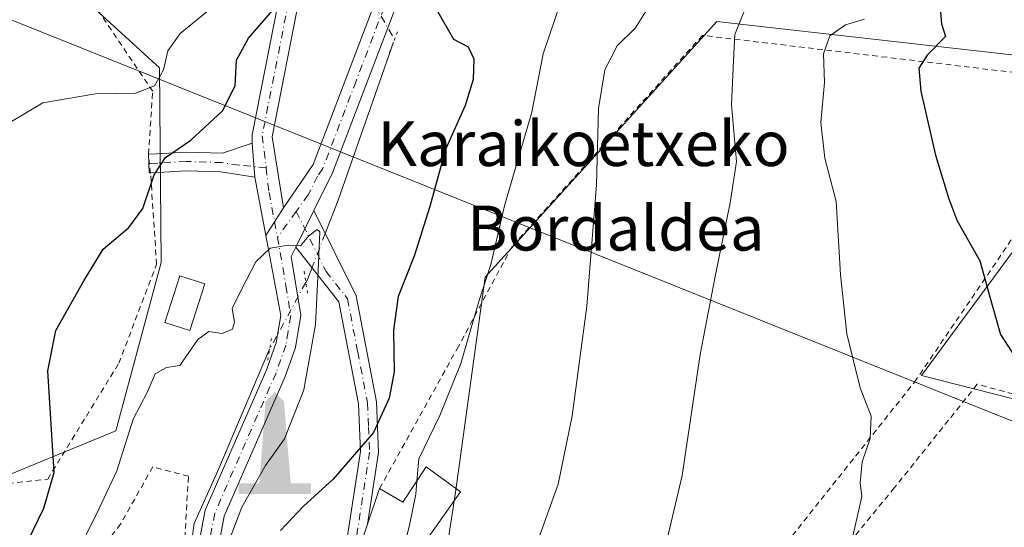
# Model space of a CAD drawing. Units: metres. Extents: x 607052 to 610503, y 4754712 to 4757082.
# Drawn here: x 609865 to 610041, y 4756375 to 4756465 of the extents above; entities that cross this region are included whole.
import ezdxf
from ezdxf.enums import TextEntityAlignment as Align

# ---------------------------------------------------------------- set-up
doc = ezdxf.new("R2010")
doc.units = ezdxf.units.M
doc.header["$MEASUREMENT"] = 0
for name, pattern in [('DGN Style 2', [1.6480167562047852, 0.988810053722871, -0.6592067024819142]), ('DGN Style 4', [2.6384748266838614, 1.318413404963828, -0.6592067024819142, 0.001648016756204785, -0.6592067024819142]), ('DGN Style 5', [1.1536117293433497, 0.4944050268614355, -0.6592067024819142])]:
    doc.linetypes.add(name, pattern=pattern)
for name, color, linetype, lineweight in [('Alambrada', 7, 'DGN Style 2', 0), ('Camino Cxs', 7, 'Continuous', 0), ('Camino eje', 30, 'DGN Style 4', 13), ('Corriente natural lineal', 142, 'Continuous', 13), ('Corriente natural lineal oculto', 9, 'DGN Style 4', 13), ('Curva de nivel maestra', 30, 'Continuous', 30), ('Curva de nivel normal', 30, 'Continuous', 0), ('Edificación Cxs', 1, 'Continuous', 13), ('Estanque Cxs', 5, 'Continuous', 0), ('Matorral CxS', 135, 'Continuous', 0), ('Monumento puntual', 7, 'Continuous', 0), ('Pista no pavimentada Cxs', 111, 'Continuous', 0), ('Pista no pavimentada eje', 91, 'DGN Style 4', 0), ('Prado CxS', 92, 'Continuous', 0), ('Puente lineal', 2, 'DGN Style 5', 0), ('Tendido', 6, 'Continuous', 0), ('Texto cartográfico', 7, 'Continuous', 0)]:
    doc.layers.add(name, color=color, linetype=linetype, lineweight=lineweight)
doc.styles.add('Style-Arial', font='txt')

# ---------------------------------------------------------------- blocks, each defined once
blk = doc.blocks.new('*U10')
at = {"layer": 'Matorral CxS', "color": 135, "linetype": 'Continuous', "lineweight": 0}
blk.add_polyline3d([(609858.4905000003, 4756382.4221, 529.936799999996), (609882.1052999999, 4756392.1063, 521.1024999999936), (609890.1882999997, 4756422.127699999, 523.3197999999975), (609889.8967000004, 4756456.846700001, 530.6244000000006), (609877.0340999998, 4756468.517100001, 535.0893000000069), (609866.4008999999, 4756484.085300001, 541.8335999999981), (609895.4278999995, 4756491.2959, 536.3041999999987), (609921.8894999997, 4756520.665899999, 532.0935000000027), (609934.7509000005, 4756558.5275, 538.2933000000048), (609953.3448999999, 4756595.9233, 541.1153000000049), (609971.2357000001, 4756614.239900001, 539.8108000000066)], dxfattribs=at)
blk.add_polyline3d([(609947.9395000003, 4756419.509500001, 529.3549999999959), (609942.6765000002, 4756381.0801, 531.3007999999973), (609941.0422999999, 4756370.655900001, 531.6570999999967), (610008.6857000003, 4756361.6095, 544.1346999999951), (610032.8891000003, 4756347.371900001, 545.3095999999932), (610066.1101000002, 4756335.506899999, 546.2884000000049), (610101.7039000001, 4756324.1165, 546.0669000000053), (610134.4511000002, 4756354.9647, 554.9799999999959), (610141.5702999998, 4756366.354499999, 558.3056999999973), (610123.0614999998, 4756376.795499999, 559.1720000000059), (610079.8743000003, 4756388.185900001, 553.9337999999989), (610025.7714999998, 4756401.949300001, 546.9275999999954), (610056.7477000002, 4756444.035900001, 555.7066000000051), (610052.3497000001, 4756457.950300001, 554.6217999999935), (609989.2297, 4756465.069499999, 538.8086999999941)], close=True, dxfattribs=at)
blk = doc.blocks.new('5MONUM')
at = {"layer": 'Estanque Cxs', "linetype": 'Continuous', "lineweight": 0, "extrusion": (0, 0, -1)}
blk.add_hatch(color=252, dxfattribs=at).paths.add_polyline_path([(-0.6431, -0.6805), (-0.6431, -0.4905), (-0.2831, -0.4904), (-0.1631, 0.9695), (0.0019, 1.1395), (0.1669, 0.9695), (0.2769, -0.4905), (0.6469, -0.4905), (0.6468000000000002, -0.6805)])

msp = doc.modelspace()

# ---------------------------------------------------------------- linework, layer by layer
at = {"layer": 'Alambrada', "color": 7, "linetype": 'DGN Style 2', "lineweight": 0}
for points in [[(609768.4301000005, 4756403.890100001, 544.3960999999981), (609802.1700999998, 4756395.0001, 540.6824000000051), (609841.5601000005, 4756380.370100001, 534.7823999999965), (609869.9401000004, 4756383.4801, 533.9453000000067), (609882.6201, 4756404.1501, 527.6496999999945), (609889.3501000004, 4756421.800100001, 523.0586000000039), (609888.2801000001, 4756437.9901, 525.2421000000032), (609887.8901000004, 4756441.4301, 526.3907999999938), (609888.6700999998, 4756452.640100001, 532.1008000000002), (609874.1501000002, 4756474.100099999, 539.2477000000072), (609868.1401000004, 4756484.7401, 543.4214000000065), (609867.0800999999, 4756488.090100001, 543.3515000000043), (609876.4801000003, 4756528.8101, 551.0540000000037), (609876.0900999998, 4756529.880100001, 550.3686000000016), (609863.5100999996, 4756534.5701, 554.2740000000049), (609821.5900999998, 4756542.280099999, 576.5733000000037), (609794.8701, 4756545.4101, 569.3598999999958), (609783.1700999998, 4756545.600099999, 570.071299999996), (609769.9101, 4756543.0701, 570.3294000000024), (609746.0100999996, 4756534.100099999, 564.8016999999963), (609743.6700999998, 4756513.340100001, 561.7605999999942), (609741.6101000002, 4756474.3301, 550.8108000000066), (609742.8800999997, 4756448.4901, 546.8359000000055), (609744.8201000001, 4756418.7501, 544.6950999999972)], [(609934.4001000002, 4756368.2401, 532.6781000000046), (609993.2901, 4756361.9901, 542.5777999999991), (609993.4901000002, 4756361.790100001, 542.5838999999978), (610024.5000999998, 4756400.790100001, 547.2283000000025), (610052.4001000002, 4756441.7401, 555.5077000000019), (610053.9600999998, 4756454.610099999, 555.6417999999976), (609986.6801000005, 4756462.620100001, 540.2301000000007), (609952.7401000002, 4756424.9901, 531.9035000000003), (609943.1801000005, 4756407.1501, 529.6131000000023), (609929.1001000004, 4756381.770099999, 528.8806000000042)], [(610103.7379999999, 4756326.553400001, 546.6058000000048), (610121.7701000003, 4756343.3201, 552.0384999999952), (610133.3688000003, 4756353.9486, 554.823900000003), (610141.4700999996, 4756364.770099999, 559.6806999999973), (610143.4301000005, 4756369.0601, 561.358699999997), (610084.5301000001, 4756386.8201, 554.5911000000051), (610081.8000999996, 4756387.600099999, 554.1771000000008), (610035.7002999998, 4756400.409499999, 548.5696000000025), (610020.8836000003, 4756381.888599999, 546.318499999994), (610007.4901000002, 4756365.5801, 544.9426999999996)], [(609880.3901000004, 4756348.3301, 517.6995000000024), (609893.7500999998, 4756361.4901, 518.775999999998), (609895.0201000003, 4756384.0101, 519.1101000000053), (609888.6801000005, 4756385.670100001, 519.353099999993), (609882.9301000005, 4756375.440099999, 519.1882999999943), (609867.7100999998, 4756356.130100001, 519.1824999999953), (609880.3901000004, 4756348.3301, 517.6995000000024)]]:
    msp.add_polyline3d(points, dxfattribs=at)
at = {"layer": 'Camino Cxs', "color": 7, "linetype": 'Continuous', "lineweight": 0, "extrusion": (0.01229492705692169, -0.1585260808729789, 0.9872782365937776), "elevation": -746005.8553100232, "flags": 128}
msp.add_lwpolyline([(975874.842112755, 4635394.640877639), (975874.8421127552, 4635388.484357094)], dxfattribs=at)
msp.add_lwpolyline([(975874.842112755, 4635394.640877639), (975874.8421127552, 4635388.484357094)], dxfattribs=at)
at = {"layer": 'Camino Cxs', "color": 7, "linetype": 'Continuous', "lineweight": 0, "extrusion": (0.3686638950714773, -0.2738646489417862, 0.8883046135930619), "elevation": -1077309.921895387, "flags": 128}
msp.add_lwpolyline([(4181894.710364861, 2084912.110250566), (4181894.714380873, 2084912.114169959), (4181894.722527576, 2084912.120702282)], dxfattribs=at)
at = {"layer": 'Camino Cxs', "color": 7, "linetype": 'Continuous', "lineweight": 0, "extrusion": (0.2100666384232507, -0.2879824528186303, 0.9343115723837101), "elevation": -1241162.757853373, "flags": 128}
msp.add_lwpolyline([(3295782.473286679, 3254689.00896251), (3295782.270634359, 3254689.155123028), (3295784.113609902, 3254692.094324089)], dxfattribs=at)
at = {"layer": 'Camino Cxs', "color": 7, "linetype": 'Continuous', "lineweight": 0, "extrusion": (0.02004113272839279, -0.1076166107479206, 0.9939904517097202), "elevation": -499130.1868437318, "flags": 128}
msp.add_lwpolyline([(1470404.657466901, 4536999.581305039), (1470404.657466902, 4537010.253946623)], dxfattribs=at)
at = {"layer": 'Camino Cxs', "color": 7, "linetype": 'Continuous', "lineweight": 0, "extrusion": (-0.01822943768981913, -0.0287774705460054, 0.9994196039654649), "elevation": -147476.3129384018, "flags": 128}
msp.add_lwpolyline([(-2030072.848615684, 4341968.686963905), (-2030072.848615684, 4341962.801235936)], dxfattribs=at)
at = {"layer": 'Camino Cxs', "color": 7, "linetype": 'Continuous', "lineweight": 0, "extrusion": (-0.01284668983348075, -0.02609234519510262, 0.9995769865710905), "elevation": -131421.875837337, "flags": 128}
msp.add_lwpolyline([(-1553811.549368107, 4534751.48151101), (-1553811.549368107, 4534758.774314752)], dxfattribs=at)
at = {"layer": 'Camino Cxs', "color": 7, "linetype": 'Continuous', "lineweight": 0}
for points in [[(609987.5900999998, 4756623.960100001, 539.3454999999958), (609969.2801000001, 4756599.420100001, 536.9032000000007), (609961.8000999996, 4756582.870100001, 538.074099999998), (609935.0500999996, 4756534.0701, 532.0703000000067), (609926.9200999998, 4756514.4801, 530.4878999999928), (609926.3000999996, 4756507.030099999, 529.6263000000035), (609919.8501000004, 4756495.020099999, 528.6714999999967), (609909.9401000004, 4756444.520099999, 522.4588999999978), (609911.9700999996, 4756431.880100001, 520.4196999999986), (609908.8223000001, 4756426.910900001, 520.2192000000068), (609906.8800999997, 4756437.340100001, 521.3874999999971), (609906.4101, 4756443.4001, 522.366399999999), (609906.4200999998, 4756444.870100001, 522.6186000000016), (609916.5000999998, 4756496.220100001, 530.7851999999984), (609922.8501000004, 4756508.050100001, 530.3090999999986), (609923.3400999998, 4756513.960100001, 531.3019999999962), (609923.8101000005, 4756520.2501, 534.9774000000034), (609931.8101000005, 4756535.630100001, 532.6126999999979), (609958.5900999998, 4756584.4801, 540.015400000004), (609966.1700999998, 4756601.2501, 538.3205000000017), (609984.5701000001, 4756625.9101, 538.9645000000019)], [(609987.5900999998, 4756623.960100001, 539.3454999999958), (609969.2801000001, 4756599.420100001, 536.9032000000007), (609961.8000999996, 4756582.870100001, 538.074099999998), (609935.0500999996, 4756534.0701, 532.0703000000067), (609926.9200999998, 4756514.4801, 530.4878999999928), (609926.3000999996, 4756507.030099999, 529.6263000000035), (609919.8501000004, 4756495.020099999, 528.6714999999967), (609909.9401000004, 4756444.520099999, 522.4588999999978), (609911.9700999996, 4756431.880100001, 520.4196999999986)], [(609906.4101, 4756443.4001, 522.366399999999), (609906.4200999998, 4756444.870100001, 522.6186000000016), (609916.5000999998, 4756496.220100001, 530.7851999999984), (609922.8501000004, 4756508.050100001, 530.3090999999986), (609923.3400999998, 4756513.960100001, 531.3019999999962)], [(609887.8904999997, 4756441.440099999, 526.3938000000053), (609889.4700999996, 4756441.5001, 526.1141000000061), (609894.6101000002, 4756441.8101, 525.0075999999972), (609901.1300999997, 4756441.5801, 523.1091000000015), (609906.4101, 4756443.4001, 522.366399999999)], [(609906.8800999997, 4756437.340100001, 521.3874999999971), (609900.8201000001, 4756438.2601, 522.4572000000044), (609894.6501000002, 4756438.4801, 523.9293000000034), (609889.6300999997, 4756438.1801, 524.9982000000019), (609888.2642999999, 4756438.1292, 525.2891999999993)], [(609917.4101, 4756431.4001, 520.2140000000073), (609924.9501, 4756416.140100001, 521.9260000000068), (609928.5800999999, 4756397.2401, 524.3843999999954), (609928.9401000004, 4756388.190099999, 526.5099000000046), (609926.9801000003, 4756375.440099999, 529.8564999999944), (609926.7928999999, 4756374.8759, 529.9771999999939)], [(609934.5301000001, 4756344.880100001, 526.9640000000073), (609934.9101, 4756345.850099999, 527.3181999999942), (609929.4001000002, 4756352.8301, 528.8494000000064), (609925.8501000004, 4756358.2401, 529.186799999996), (609923.8300999999, 4756363.710100001, 529.0822999999946), (609923.2600999996, 4756372.5801, 528.9192999999941), (609925.6901000004, 4756388.370100001, 525.2710999999981), (609925.3601000002, 4756396.870100001, 523.4036999999954), (609921.8501000004, 4756415.100099999, 520.821100000001), (609914.1901000004, 4756424.860099999, 520.001900000003)]]:
    msp.add_polyline3d(points, dxfattribs=at)
for points in [[(609906.8800999997, 4756437.340100001, 521.3874999999971), (609900.8201000001, 4756438.2601, 522.4572000000044), (609894.6501000002, 4756438.4801, 523.9293000000034), (609889.6300999997, 4756438.1801, 524.9982000000019), (609888.0201000003, 4756438.120100001, 525.3413), (609887.8901000004, 4756441.440099999, 526.3938999999956), (609889.4700999996, 4756441.5001, 526.1141000000061), (609894.6101000002, 4756441.8101, 525.0075999999972), (609901.1300999997, 4756441.5801, 523.1091000000015), (609906.4101, 4756443.4001, 522.366399999999)], [(609941.8000999996, 4756345.790100001, 528.3365999999951), (609934.5301000001, 4756344.880100001, 526.9640000000073), (609934.9101, 4756345.850099999, 527.3181999999942), (609929.4001000002, 4756352.8301, 528.8494000000064), (609925.8501000004, 4756358.2401, 529.186799999996), (609923.8300999999, 4756363.710100001, 529.0822999999946), (609923.2600999996, 4756372.5801, 528.9192999999941), (609925.6901000004, 4756388.370100001, 525.2710999999981), (609925.3601000002, 4756396.870100001, 523.4036999999954), (609921.8501000004, 4756415.100099999, 520.821100000001), (609914.1901000004, 4756424.860099999, 520.001900000003), (609917.4101, 4756431.4001, 520.2140000000073), (609924.9501, 4756416.140100001, 521.9260000000068), (609928.5800999999, 4756397.2401, 524.3843999999954), (609928.9401000004, 4756388.190099999, 526.5099000000046), (609926.9801000003, 4756375.440099999, 529.8564999999944), (609926.7928999999, 4756374.8759, 529.9771999999939), (609925.7100999998, 4756371.670100001, 530.0561000000016), (609926.6103999997, 4756370.970100001, 530.3620999999986), (609927.0301000001, 4756364.390100001, 529.5578999999998), (609928.7600999996, 4756359.710100001, 529.6261999999988), (609932.0301000001, 4756354.7301, 529.7866999999969), (609937.1401000004, 4756348.2601, 528.2041000000027), (609939.0500999996, 4756346.960100001, 528.1070000000036)]]:
    msp.add_polyline3d(points, close=True, dxfattribs=at)
at = {"layer": 'Camino eje', "color": 30, "linetype": 'DGN Style 4', "lineweight": 13}
for points in [[(609926.4867000004, 4756519.835700001, 533.0561000000016), (609925.1300999997, 4756514.220100001, 530.8983000000007), (609924.5751, 4756507.540100001, 529.9477999999945), (609918.1750999996, 4756495.620100001, 529.3671999999933), (609908.1801000005, 4756444.6951, 522.3652000000002), (609908.9106999999, 4756439.011700001, 521.7029999999941)], [(609908.9106999999, 4756439.011700001, 521.7029999999941), (609904.0050999997, 4756439.460100001, 522.1122000000032), (609900.9751000004, 4756439.920100001, 522.7869999999966), (609894.6300999997, 4756440.145099999, 524.4679000000033), (609889.5500999996, 4756439.840100001, 525.5576000000001), (609887.9550999999, 4756439.780099999, 525.8687999999966)], [(609908.9106999999, 4756439.011700001, 521.7029999999941), (609909.1712999997, 4756436.190099999, 521.2773000000016), (609909.4250999996, 4756434.610099999, 521.0026000000071), (609910.3960999995, 4756429.395500001, 520.3277999999991)], [(609914.2553000003, 4756431.195900001, 520.2954999999929), (609919.5701000001, 4756420.5001, 520.249299999996), (609923.4001000002, 4756415.620100001, 521.3058000000019), (609925.2150999998, 4756406.170100001, 522.6888000000035), (609926.9700999996, 4756397.0551, 523.8426999999938), (609927.1350999996, 4756392.8051, 524.5500000000029), (609927.3151000004, 4756388.280099999, 525.5776999999945), (609925.1201, 4756374.0101, 529.6177000000025), (609924.9351000005, 4756371.780099999, 529.710500000001), (609925.4301000005, 4756364.050100001, 529.3040000000037), (609927.3051000005, 4756358.975099999, 529.315300000002), (609930.7150999998, 4756353.780099999, 529.3035999999993), (609938.8494999995, 4756343.4781, 527.1067999999941)]]:
    msp.add_polyline3d(points, dxfattribs=at)
at = {"layer": 'Corriente natural lineal', "color": 142, "linetype": 'Continuous', "lineweight": 13, "extrusion": (0.400189754787365, -0.2025381944639128, 0.8937709102149874), "elevation": -718809.7378047889, "flags": 128}
msp.add_lwpolyline([(4519318.156926308, 1433533.267652551), (4519288.591172678, 1433528.887728473), (4519282.260512779, 1433528.180965464)], dxfattribs=at)
at = {"layer": 'Corriente natural lineal', "color": 142, "linetype": 'Continuous', "lineweight": 13, "extrusion": (-0.08522462062778251, 0.002939446913587836, 0.9963574276787889), "elevation": -37480.76191177025, "flags": 128}
msp.add_lwpolyline([(-4774618.483021101, 444021.5628388396), (-4774616.479926891, 444020.8639260011), (-4774615.8240004, 444020.5367503606)], dxfattribs=at)
at = {"layer": 'Corriente natural lineal', "color": 142, "linetype": 'Continuous', "lineweight": 13}
msp.add_polyline3d([(609909.5085000005, 4756406.636499999, 519.4379999999946), (609909.2965000002, 4756406.2445, 519.4446000000025), (609900.3005999997, 4756384.945499999, 518.9762000000047), (609896.0673000002, 4756375.552800001, 518.5595999999932), (609895.1412000004, 4756369.2028, 518.4851000000053), (609894.8766000001, 4756359.4132, 517.5209000000032), (609890.1140999999, 4756354.650699999, 516.4956999999995), (609883.3672000002, 4756349.4913, 516.9127000000008), (609881.2505999999, 4756344.9934, 516.1993999999977), (609881.6142999995, 4756323.0439, 514.1294999999955), (609881.6343, 4756320.9783, 514.1429999999964)], dxfattribs=at)
at = {"layer": 'Corriente natural lineal oculto', "color": 9, "linetype": 'DGN Style 4', "lineweight": 13, "extrusion": (0.03501072787457257, -0.02082803920273897, 0.999169876305657), "elevation": -77191.5563923489, "flags": 128}
msp.add_lwpolyline([(4399639.195259032, 1906106.280487795), (4399634.277991415, 1906097.301085144), (4399633.696542321, 1906097.1832581)], dxfattribs=at)
at = {"layer": 'Corriente natural lineal oculto', "color": 9, "linetype": 'DGN Style 4', "lineweight": 13, "extrusion": (-0.02065564543353096, -0.05340112165127286, 0.9983594866169753), "elevation": -266077.4748299607, "flags": 128}
msp.add_lwpolyline([(-1147055.904321913, 4648555.49227058), (-1147055.904321913, 4648548.928852354)], dxfattribs=at)
at = {"layer": 'Corriente natural lineal oculto', "color": 9, "linetype": 'DGN Style 4', "lineweight": 13, "extrusion": (-0.0108611022548856, -0.0200828532082979, 0.9997393237563594), "elevation": -101627.2032229957, "flags": 128}
msp.add_lwpolyline([(-1726160.160222646, 4472757.351365013), (-1726160.160222645, 4472743.78686517)], dxfattribs=at)
at = {"layer": 'Curva de nivel maestra', "color": 30, "linetype": 'Continuous', "lineweight": 30, "flags": 128}
for points, elevation in [([(609862.0099999999, 4756366.550100001), (609865.4800000006, 4756370.540100001), (609869.2199999997, 4756378.270099999), (609871.0700000003, 4756384.6801), (609869.9500000002, 4756402.770099999), (609871.3600000005, 4756409.960100001), (609876.3499999996, 4756418.8201), (609879.8200000003, 4756424.4901), (609884.4299999997, 4756428.360099999), (609886.9199999999, 4756431.7601), (609888.9400000004, 4756437.770099999), (609890.9600000001, 4756440.860099999), (609895.4800000006, 4756443.9101), (609901.0899999999, 4756449.130100001), (609903.3700000001, 4756453.620100001), (609903.6200000001, 4756458.200099999), (609905.7199999997, 4756462.130100001), (609912.0300000003, 4756469.420100001)], 525), ([(609939.5199999996, 4756466.840100001), (609942.3200000003, 4756461.940099999), (609944.8899999997, 4756460.5601), (609945.9000000004, 4756458.440099999), (609945.8200000003, 4756454.770099999), (609944.3600000005, 4756450.100099999), (609940.8799999999, 4756442.2601), (609938.0599999996, 4756432.110099999), (609935.2599999999, 4756423.220100001), (609932.4500000002, 4756416.020099999), (609931.5999999996, 4756410.030099999), (609931.7199999997, 4756402.600099999), (609930.8399999999, 4756397.9001), (609928.0300000003, 4756391.800100001), (609920.8200000003, 4756383.4801), (609915.4800000006, 4756378.590100001), (609911.4600000001, 4756374.290100001)], 525), ([(610029.0999999996, 4756467.4101), (610029.3099999996, 4756464.6801), (610030.04, 4756462.4101), (610026.7800000003, 4756459.100099999), (610025.29, 4756456.770099999), (610025.6500000004, 4756452.640100001), (610028.25, 4756441.2401), (610030.54, 4756433.620100001), (610032.0599999996, 4756429.630100001), (610036.1399999997, 4756422.4001), (610038.3200000003, 4756414.470100001), (610039.8499999996, 4756409.270099999), (610041.9000000004, 4756406.0601)], 550)]:
    msp.add_lwpolyline(points, dxfattribs=dict(at, elevation=elevation))
at = {"layer": 'Curva de nivel normal', "color": 30, "linetype": 'Continuous', "lineweight": 0, "flags": 128}
for points, elevation in [([(609961.5999999996, 4756469.17), (609958.2800000003, 4756459.32), (609956.2599999999, 4756448.92), (609951.4299999997, 4756432.480000001), (609948.9400000004, 4756421.77), (609946.8300000001, 4756415.180000001), (609943.5899999999, 4756404.07), (609939.8300000001, 4756394.84), (609936.0899999999, 4756387.100000001), (609935.7637999998, 4756383.129699999)], 530), ([(609859.7599999999, 4756445.029999999), (609869.0800000001, 4756450.600000001), (609878.4400000004, 4756452.189999999), (609885.6100000005, 4756452.32), (609888.9699999997, 4756453.600000001), (609890.5599999996, 4756456.470000001), (609891.3499999996, 4756459.850000001), (609893.5300000003, 4756462.970000001), (609899.0099999999, 4756467.430000001)], 530), ([(609976.8099999996, 4756467.310000001), (609974.7300000006, 4756463.980000001), (609971.4900000002, 4756460.76), (609969.2800000003, 4756456.460000001), (609968.1299999999, 4756449.600000001), (609967.7800000003, 4756435.949999999), (609966.04, 4756414.32), (609963.4800000006, 4756394.77), (609960.9400000004, 4756382.560000001), (609957.3200000003, 4756372.439999999), (609953.0499999998, 4756367.310000001), (609952.0300000003, 4756365.140000001), (609952.7999999998, 4756361.67), (609956.4000000004, 4756356.34), (609964.9600000001, 4756350.83), (609973.7699999996, 4756345.390000001), (609982.8700000001, 4756341.82), (609988.8899999997, 4756339.33), (610000.2100000001, 4756336.699999999), (610010, 4756333.730000001), (610013.1500000004, 4756333.67), (610034.0899999999, 4756327.039999999), (610039.6200000001, 4756324.57), (610044.7800000003, 4756321.199999999)], 535), ([(609994.0899999999, 4756466.77), (609992.4299999997, 4756462.77), (609992.2000000002, 4756458.130000001), (609991.8499999996, 4756450.220000001), (609992.7599999999, 4756440.130000001), (609991.6299999999, 4756432.720000001), (609988.9800000006, 4756419.59), (609986.2599999999, 4756405.720000001), (609983.0800000001, 4756384.100000001), (609980.4000000004, 4756372.74), (609977.5999999996, 4756365.640000001), (609977.5499999998, 4756362.51), (609979.1699999999, 4756359.369999999), (609979.9000000004, 4756356.869999999), (609981.0599999996, 4756354.930000001), (609981.3771000003, 4756353.468599999)], 540), ([(610013.5800000001, 4756373.529999999), (610015.0999999996, 4756380.380000001), (610014.8200000003, 4756382.779999999), (610015.1900000004, 4756386.529999999), (610016.5899999999, 4756390.730000001), (610016.79, 4756394.720000001), (610014.7999999998, 4756399.730000001), (610012.4400000004, 4756409.4), (610011.29, 4756419.91), (610010.54, 4756432.980000001), (610008.5199999996, 4756440.74), (610007.7800000003, 4756447.100000001), (610008.4600000001, 4756454.24), (610008.29, 4756459.300000001), (610009.3799999999, 4756462.51), (610012.1900000004, 4756464.52), (610015.5599999996, 4756465.52)], 545), ([(609875.7300000006, 4756371.42), (609879.0899999999, 4756378.220000001), (609882.2400000002, 4756384.970000001), (609885.1500000004, 4756394.140000001), (609887.6799999997, 4756398.9), (609889.0800000001, 4756402.27), (609891.0999999996, 4756403.369999999), (609893.4800000006, 4756403.76), (609896.7000000002, 4756408.4), (609898.6799999997, 4756409.810000001), (609901.0300000003, 4756409.449999999), (609902.8799999999, 4756410.210000001), (609903.2400000002, 4756411.439999999), (609902.8399999999, 4756413.92), (609904.4900000002, 4756417.32), (609907.0499999998, 4756422.220000001), (609909.5899999999, 4756424.67), (609912.8399999999, 4756425.199999999), (609914.9900000002, 4756425.100000001), (609916.5099999999, 4756426.859999999), (609917.9699999997, 4756428.02), (609918.4500000002, 4756427.58), (609918.1399999997, 4756420.710000001), (609917.7000000002, 4756411.07), (609915.6299999999, 4756399.4), (609912.1399999997, 4756390.640000001), (609908.7599999999, 4756385.9), (609904.5599999996, 4756378.439999999), (609901.3600000005, 4756370.039999999)], 520), ([(609935.7637999998, 4756383.129699999), (609935.5700000003, 4756380.77), (609934.3700000001, 4756374.980000001), (609932.9500000002, 4756369.619999999), (609932.9280000003, 4756366.161900001)], 530)]:
    msp.add_lwpolyline(points, dxfattribs=dict(at, elevation=elevation))
at = {"layer": 'Edificación Cxs', "color": 1, "linetype": 'Continuous', "lineweight": 13, "elevation": 532.6781000000046, "flags": 128}
msp.add_lwpolyline([(609943.5500999996, 4756381.190099999), (609934.4001000002, 4756368.2401), (609932.8701, 4756366.0801), (609926.6101000002, 4756370.970100001), (609925.7100999998, 4756371.670100001), (609926.9801000003, 4756375.4301), (609929.1001000004, 4756381.770099999), (609933.2600999996, 4756379.350099999), (609937.4401000004, 4756385.6601)], close=True, dxfattribs=at)
at = {"layer": 'Edificación Cxs', "color": 1, "linetype": 'Continuous', "lineweight": 13, "extrusion": (0.01150140380532435, 0.01627794309065463, 0.9998013534093881), "elevation": 84971.56564616483, "flags": 128}
msp.add_lwpolyline([(2246547.055856786, -4235681.71633656), (2246547.055856786, -4235665.856799392)], dxfattribs=at)
at = {"layer": 'Edificación Cxs', "color": 1, "linetype": 'Continuous', "lineweight": 13}
for points in [[(609897.9600999998, 4756418.3101, 521.4192999999941), (609895.2801000001, 4756409.970100001, 521.4085999999952), (609890.8400999998, 4756411.4001, 523.5598000000027), (609893.5201000003, 4756419.7401, 522.1254999999946), (609897.9600999998, 4756418.3101, 521.4192999999941)], [(609929.1001000004, 4756381.770099999, 528.8806000000042), (609933.2600999996, 4756379.350099999, 531.9389999999985), (609937.4401000004, 4756385.6601, 531.3813999999984), (609943.5500999996, 4756381.190099999, 532.3619999999937)], [(609934.4001000002, 4756368.2401, 532.6781000000046), (609932.8701, 4756366.0801, 531.8549000000058), (609926.6101000002, 4756370.970100001, 530.3619000000035), (609925.7100999998, 4756371.670100001, 530.0561000000016), (609926.9801000003, 4756375.4301, 529.8595999999961), (609929.1001000004, 4756381.770099999, 528.8806000000042)]]:
    msp.add_polyline3d(points, dxfattribs=at)
msp.add_3dface([(609897.9600999998, 4756418.3101, 523.5598000000027), (609895.2801000001, 4756409.970100001, 523.5598000000027), (609890.8400999998, 4756411.4001, 523.5598000000027), (609893.5201000003, 4756419.7401, 523.5598000000027)], dxfattribs=at)
at = {"layer": 'Matorral CxS', "color": 135, "linetype": 'Continuous', "lineweight": 0}
for points in [[(609858.4905000003, 4756382.4221, 529.936799999996), (609882.1052999999, 4756392.1063, 521.1024999999936), (609890.1882999997, 4756422.127699999, 523.3197999999975), (609889.8967000004, 4756456.846700001, 530.6244000000006), (609877.0340999998, 4756468.517100001, 535.0893000000069), (609866.4008999999, 4756484.085300001, 541.8335999999981)], [(610101.7039000001, 4756324.1165, 546.0669000000053), (610134.4511000002, 4756354.9647, 554.9799999999959), (610141.5702999998, 4756366.354499999, 558.3056999999973), (610123.0614999998, 4756376.795499999, 559.1720000000059), (610079.8743000003, 4756388.185900001, 553.9337999999989), (610025.7714999998, 4756401.949300001, 546.9275999999954), (610056.7477000002, 4756444.035900001, 555.7066000000051), (610052.3497000001, 4756457.950300001, 554.6217999999935), (609989.2297, 4756465.069499999, 538.8086999999941), (609947.9395000003, 4756419.509500001, 529.3549999999959), (609942.6765000002, 4756381.0801, 531.3007999999973), (609941.0422999999, 4756370.655900001, 531.6570999999967), (610008.6857000003, 4756361.6095, 544.1346999999951), (610032.8891000003, 4756347.371900001, 545.3095999999932), (610066.1101000002, 4756335.506899999, 546.2884000000049), (610101.7039000001, 4756324.1165, 546.0669000000053)]]:
    msp.add_polyline3d(points, dxfattribs=at)
at = {"layer": 'Pista no pavimentada Cxs', "color": 111, "linetype": 'Continuous', "lineweight": 0, "extrusion": (-0.01822943768981913, -0.0287774705460054, 0.9994196039654649), "elevation": -147476.3129384018, "flags": 128}
msp.add_lwpolyline([(-2030072.848615684, 4341968.686963905), (-2030072.848615684, 4341962.801235936)], dxfattribs=at)
at = {"layer": 'Pista no pavimentada Cxs', "color": 111, "linetype": 'Continuous', "lineweight": 0, "extrusion": (-0.01284668983348075, -0.02609234519510262, 0.9995769865710905), "elevation": -131421.875837337, "flags": 128}
msp.add_lwpolyline([(-1553811.549368107, 4534751.48151101), (-1553811.549368107, 4534758.774314752)], dxfattribs=at)
at = {"layer": 'Pista no pavimentada Cxs', "color": 111, "linetype": 'Continuous', "lineweight": 0}
for points in [[(609911.9700999996, 4756431.880100001, 520.4196999999986), (609917.2500999998, 4756439.600099999, 520.9167000000016), (609929.1901000004, 4756471.0001, 530.1377000000066), (609948.3201000001, 4756501.3101, 526.5803000000016), (609992.1401000004, 4756555.370100001, 535.5752999999969), (610005.9901000002, 4756571.8201, 539.915399999998), (610023.4600999998, 4756598.3101, 546.5777999999991), (610033.1601, 4756620.7401, 552.3534999999974)], [(610036.5201000003, 4756619.040100001, 552.9933000000019), (610026.7801000001, 4756596.5101, 547.7440999999963), (610009.0100999996, 4756569.5601, 540.5295000000042), (609995.0500999996, 4756552.9801, 536.1923999999999), (609951.3800999997, 4756499.120100001, 526.0837000000029), (609932.5800999999, 4756469.3101, 525.4070000000065), (609920.7001, 4756438.100099999, 520.8668999999937), (609917.4101, 4756431.4001, 520.2140000000073)], [(609932.5800999999, 4756469.3101, 525.4070000000065), (609920.7001, 4756438.100099999, 520.8668999999937), (609917.4101, 4756431.4001, 520.2140000000073), (609914.1901000004, 4756424.860099999, 520.001900000003), (609913.3701, 4756423.190099999, 519.9035000000003), (609915.0500999996, 4756412.690099999, 519.6772999999957), (609914.1300999997, 4756406.940099999, 519.6572000000015), (609912.2901, 4756401.7601, 519.4312999999966), (609901.4200999998, 4756376.880100001, 519.6062999999995), (609899.6501000002, 4756367.620100001, 520.0561000000016), (609900.7500999998, 4756351.940099999, 519.0662000000011), (609897.5705000004, 4756350.670100001, 518.2875000000058), (609897.4565000003, 4756356.6439, 518.2844000000041), (609896.1001000004, 4756367.8301, 518.806500000006), (609898.0401, 4756377.9301, 518.8892999999953), (609909.0100999996, 4756403.0601, 519.3070000000008), (609910.7001, 4756407.8201, 519.390400000004), (609911.4801000003, 4756412.640100001, 519.4226000000053), (609908.8223000001, 4756426.910900001, 520.2192000000068), (609911.9700999996, 4756431.880100001, 520.4196999999986), (609917.2500999998, 4756439.600099999, 520.9167000000016), (609929.1901000004, 4756471.0001, 530.1377000000066)], [(609897.5705000004, 4756350.670100001, 518.2875000000058), (609897.4565000003, 4756356.6439, 518.2844000000041), (609896.1001000004, 4756367.8301, 518.806500000006), (609898.0401, 4756377.9301, 518.8892999999953), (609909.0100999996, 4756403.0601, 519.3070000000008), (609910.7001, 4756407.8201, 519.390400000004), (609911.4801000003, 4756412.640100001, 519.4226000000053), (609908.8223000001, 4756426.910900001, 520.2192000000068)], [(609914.1901000004, 4756424.860099999, 520.001900000003), (609913.3701, 4756423.190099999, 519.9035000000003), (609915.0500999996, 4756412.690099999, 519.6772999999957), (609914.1300999997, 4756406.940099999, 519.6572000000015), (609912.2901, 4756401.7601, 519.4312999999966), (609901.4200999998, 4756376.880100001, 519.6062999999995), (609899.6501000002, 4756367.620100001, 520.0561000000016), (609900.7500999998, 4756351.940099999, 519.0662000000011)]]:
    msp.add_polyline3d(points, dxfattribs=at)
at = {"layer": 'Pista no pavimentada eje', "color": 91, "linetype": 'DGN Style 4', "lineweight": 0, "extrusion": (-0.0185706497138134, -0.02550102092279397, 0.9995022905932243), "elevation": -132100.3188910782, "flags": 128}
msp.add_lwpolyline([(-2306974.392970686, 4201910.523414638), (-2306974.392970686, 4201904.820691522)], dxfattribs=at)
at = {"layer": 'Pista no pavimentada eje', "color": 91, "linetype": 'DGN Style 4', "lineweight": 0, "extrusion": (0.6810687110915459, 0.06711294986321627, 0.7291373414746757), "elevation": 734988.2853300679, "flags": 128}
msp.add_lwpolyline([(4673691.872352111, -782309.4394967768), (4673690.899027536, -782309.5546396079), (4673689.029277482, -782309.7495641473)], dxfattribs=at)
at = {"layer": 'Pista no pavimentada eje', "color": 91, "linetype": 'DGN Style 4', "lineweight": 0}
for points in [[(610034.8400999998, 4756619.890100001, 552.5899999999965), (610025.1201, 4756597.4101, 547.0093999999954), (610007.5000999998, 4756570.690099999, 539.9413999999961), (609993.5950999996, 4756554.175100001, 535.7963000000018), (609971.7600999996, 4756527.245100001, 530.2694000000047), (609949.8501000004, 4756500.215100001, 526.2188000000025), (609940.4501, 4756485.3101, 524.9514999999956), (609930.8850999996, 4756470.155099999, 527.4465000000055), (609924.9151, 4756454.4551, 521.8782999999967), (609918.9751000004, 4756438.850099999, 520.8328000000038), (609918.0509000003, 4756437.4989, 520.6830000000045), (609916.4058999997, 4756434.1489, 520.4903999999951), (609914.2553000003, 4756431.195900001, 520.2954999999929)], [(609910.8998999996, 4756426.588300001, 520.1156000000046), (609912.4250999996, 4756417.915100001, 519.5313000000025), (609913.2651000004, 4756412.665100001, 519.4719000000041), (609912.8051000005, 4756409.790100001, 519.4278000000049), (609912.4151, 4756407.380100001, 519.3907000000036), (609910.6501000002, 4756402.4101, 519.3598000000056), (609905.2150999998, 4756389.970100001, 519.5632999999943), (609899.7301000003, 4756377.405099999, 519.2066999999952), (609898.8450999996, 4756372.7751, 519.2416999999987), (609897.8750999998, 4756367.725099999, 519.0859999999957), (609898.2050999999, 4756362.1501, 518.9814999999944), (609899.4527000004, 4756351.421900001, 518.7207000000053)]]:
    msp.add_polyline3d(points, dxfattribs=at)
at = {"layer": 'Prado CxS', "color": 92, "linetype": 'Continuous', "lineweight": 0}
for points in [[(609860.1693000002, 4756538.7523, 556.718200000003), (609876.3343000002, 4756519.121900001, 545.2878000000055), (609866.4008999999, 4756484.085300001, 541.8335999999981), (609877.0340999998, 4756468.517100001, 535.0893000000069), (609889.8967000004, 4756456.846700001, 530.6244000000006), (609890.1882999997, 4756422.127699999, 523.3197999999975), (609882.1052999999, 4756392.1063, 521.1024999999936), (609858.4905000003, 4756382.4221, 529.936799999996)], [(609858.4905000003, 4756382.4221, 529.936799999996), (609882.1052999999, 4756392.1063, 521.1024999999936), (609890.1882999997, 4756422.127699999, 523.3197999999975), (609889.8967000004, 4756456.846700001, 530.6244000000006), (609877.0340999998, 4756468.517100001, 535.0893000000069), (609866.4008999999, 4756484.085300001, 541.8335999999981)], [(610101.7039000001, 4756324.1165, 546.0669000000053), (610134.4511000002, 4756354.9647, 554.9799999999959), (610141.5702999998, 4756366.354499999, 558.3056999999973), (610123.0614999998, 4756376.795499999, 559.1720000000059), (610079.8743000003, 4756388.185900001, 553.9337999999989), (610025.7714999998, 4756401.949300001, 546.9275999999954), (610056.7477000002, 4756444.035900001, 555.7066000000051), (610052.3497000001, 4756457.950300001, 554.6217999999935), (609989.2297, 4756465.069499999, 538.8086999999941), (609947.9395000003, 4756419.509500001, 529.3549999999959), (609942.6765000002, 4756381.0801, 531.3007999999973), (609941.0422999999, 4756370.655900001, 531.6570999999967), (610008.6857000003, 4756361.6095, 544.1346999999951), (610032.8891000003, 4756347.371900001, 545.3095999999932), (610066.1101000002, 4756335.506899999, 546.2884000000049), (610101.7039000001, 4756324.1165, 546.0669000000053)]]:
    msp.add_polyline3d(points, dxfattribs=at)
msp.add_polyline3d([(610134.4511000002, 4756354.9647, 554.9799999999959), (610101.7039000001, 4756324.1165, 546.0669000000053), (610066.1101000002, 4756335.506899999, 546.2884000000049), (610032.8891000003, 4756347.371900001, 545.3095999999932), (610008.6857000003, 4756361.6095, 544.1346999999951), (609941.0422999999, 4756370.655900001, 531.6570999999967), (609942.6765000002, 4756381.0801, 531.3007999999973), (609947.9395000003, 4756419.509500001, 529.3549999999959), (609989.2297, 4756465.069499999, 538.8086999999941), (610052.3497000001, 4756457.950300001, 554.6217999999935), (610056.7477000002, 4756444.035900001, 555.7066000000051), (610025.7714999998, 4756401.949300001, 546.9275999999954), (610079.8743000003, 4756388.185900001, 553.9337999999989), (610123.0614999998, 4756376.795499999, 559.1720000000059), (610141.5702999998, 4756366.354499999, 558.3056999999973)], close=True, dxfattribs=at)
at = {"layer": 'Puente lineal', "color": 2, "linetype": 'DGN Style 5', "lineweight": 0, "extrusion": (-0.02864274651857377, -0.07524608523988537, 0.9967535401130736), "elevation": -374853.4605515369, "flags": 128}
msp.add_lwpolyline([(-1122090.776151456, 4647188.127890623), (-1122090.776151456, 4647184.114885576)], dxfattribs=at)
at = {"layer": 'Puente lineal', "color": 2, "linetype": 'DGN Style 5', "lineweight": 0, "extrusion": (0.003103567410267709, -0.01939938370621603, 0.9998069972655467), "elevation": -89858.91724491872, "flags": 128}
msp.add_lwpolyline([(1353647.529643313, 4599467.083634789), (1353647.529643313, 4599463.082835419)], dxfattribs=at)
at = {"layer": 'Puente lineal', "color": 2, "linetype": 'DGN Style 5', "lineweight": 0, "extrusion": (-0.002707413712771185, -0.01673003723915697, 0.9998563775687808), "elevation": -80706.83981359321, "flags": 128}
msp.add_lwpolyline([(-157764.9568365421, 4792073.812405081), (-157764.9568365422, 4792077.812950019)], dxfattribs=at)
at = {"layer": 'Tendido', "color": 6, "linetype": 'Continuous', "lineweight": 0}
msp.add_polyline3d([(609164.9265000002, 4757061.393400001, 516.7837000000001), (609143.0499999998, 4756886.34, 515.328999999998), (609254.8200000003, 4756777.710000001, 520.5191000000051), (609362.2300000006, 4756671.730000001, 530.3701000000001), (609561.8200000003, 4756588.5, 548.5469000000012), (609742.0300000003, 4756514.08, 561.9327000000048), (610072.8200000003, 4756381.42, 553.3491999999969), (610268.7300000006, 4756300.960000001, 543.2143000000069), (610355.2300000006, 4756009.51, 512.4698999999965), (610445.6600000003, 4755691.539999999, 541.0074000000022), (610474.3622000003, 4755591.884500001, 520.4042000000045)], dxfattribs=at)

# ---------------------------------------------------------------- block references
at = {"layer": 'Matorral CxS', "color": 135, "linetype": 'Continuous', "lineweight": 0}
msp.add_blockref('*U10', (0, 0), dxfattribs=at)
at = {"layer": 'Monumento puntual', "color": 7, "linetype": 'Continuous', "lineweight": 0, "xscale": 10, "yscale": 10, "zscale": 10}
msp.add_blockref('5MONUM', (609910.4400000004, 4756387.609999999, 521.2311000000045), dxfattribs=at)

# ---------------------------------------------------------------- texts
at = {"layer": 'Texto cartográfico', "color": 7, "linetype": 'Continuous', "lineweight": 0, "style": 'Style-Arial'}
for s, p in [('Karaikoetxeko', (609965.4896865856, 4756443.31015)), ('Bordaldea', (609971.2375621948, 4756428.24015))]:
    msp.add_text(s, height=8, dxfattribs=at).set_placement(p, align=Align.MIDDLE_CENTER)

doc.saveas('drawing.dxf')
